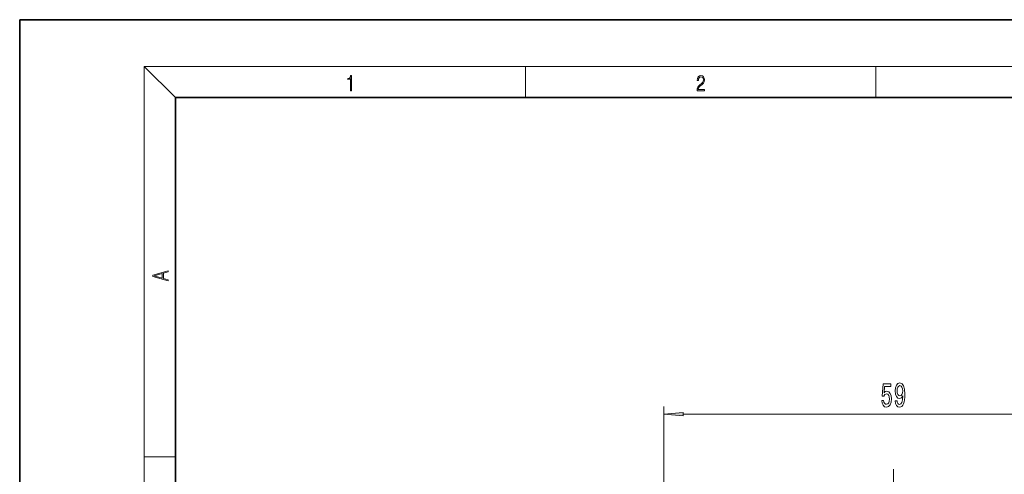
# Model space of a CAD drawing. Extents: x 0 to 210, y 0 to 297.
# Drawn here: x 0 to 126, y 239 to 297 of the extents above; entities that cross this region are included whole.
import ezdxf

# ---------------------------------------------------------------- set-up
doc = ezdxf.new("R2010")
doc.units = 0
doc.linetypes.add('DASHDOT', pattern=[18.5, 12, -3, 0.5, -3])

msp = doc.modelspace()

# ---------------------------------------------------------------- linework, layer by layer
at = {"color": 7, "lineweight": 35}
for p, q in [((210, 297), (0, 297)), ((0, 297), (0, 0)), ((200, 287), (20, 287)), ((20, 287), (20, 10))]:
    msp.add_line(p, q, dxfattribs=at)
at = {"color": 7, "lineweight": 13}
for p, q in [((20, 287), (16, 291)), ((16, 291), (204, 291)), ((16, 291), (16, 6)), ((65, 287), (65, 291)), ((110, 291), (110, 287)), ((82.745834, 222.668869), (82.745834, 247.289154)), ((85.23632, 246.289154), (139.255341, 246.289154)), ((16, 240.833328), (20, 240.833328))]:
    msp.add_line(p, q, dxfattribs=at)
at = {"color": 7, "linetype": 'DASHDOT', "lineweight": 13, "ltscale": 0.231}
msp.add_line((112.245834, 239.238876), (112.245834, 229.998871), dxfattribs=at)
at = {"color": 7, "lineweight": 13}
for points in [[(42.503281, 287.874939), (42.640968, 287.874939), (42.640968, 289.819305), (42.51997, 289.819305), (42.488674, 289.644073), (42.41983, 289.524445), (42.305088, 289.454926), (42.150707, 289.435425), (42.142361, 289.435425), (42.142361, 289.315826), (42.163223, 289.315826), (42.367672, 289.340851), (42.503281, 289.424316)], [(87.019279, 287.874939), (87.960175, 287.874939), (87.960175, 288.030701), (87.154884, 288.030701), (87.179924, 288.167023), (87.242508, 288.292175), (87.336388, 288.406219), (87.467819, 288.520294), (87.684792, 288.684387), (87.851685, 288.856873), (87.939308, 289.040436), (87.968513, 289.257416), (87.937225, 289.488281), (87.847511, 289.666321), (87.707741, 289.777588), (87.526237, 289.819305), (87.328041, 289.774811), (87.182007, 289.649628), (87.088127, 289.449341), (87.052658, 289.17395), (87.190353, 289.17395), (87.211212, 289.382599), (87.275887, 289.532806), (87.380196, 289.621796), (87.522064, 289.655182), (87.649323, 289.62738), (87.747375, 289.5495), (87.807877, 289.421539), (87.830826, 289.251862), (87.807877, 289.087738), (87.741119, 288.948639), (87.588821, 288.798431), (87.37603, 288.628754), (87.217476, 288.475769), (87.104813, 288.314453), (87.038055, 288.136414), (87.017197, 287.93335)], [(19.092789, 263.42276), (19.092789, 263.566711), (18.480827, 263.737793), (18.480827, 264.413727), (19.092789, 264.582703), (19.092789, 264.726654), (17.092789, 264.157104), (17.092789, 263.99231)], [(18.316711, 263.783691), (17.287504, 264.073669), (18.316711, 264.365753)], [(110.746918, 248.071579), (110.803978, 247.717117), (110.931068, 247.44046), (111.117805, 247.267548), (111.356422, 247.202698), (111.618385, 247.280518), (111.82328, 247.49234), (111.952965, 247.829498), (112.002243, 248.26178), (111.958153, 248.663803), (111.833656, 248.97937), (111.639137, 249.182526), (111.38755, 249.256012), (111.193024, 249.204147), (111.042595, 249.061493), (111.115211, 249.869858), (111.903687, 249.869858), (111.903687, 250.224319), (110.941437, 250.224319), (110.79879, 248.633545), (111.006279, 248.633545), (111.156715, 248.836716), (111.34864, 248.910202), (111.514641, 248.86264), (111.641731, 248.724319), (111.72213, 248.512512), (111.750664, 248.240173), (111.72213, 247.967834), (111.639137, 247.756012), (111.512047, 247.622009), (111.34864, 247.574463), (111.211182, 247.604721), (111.104843, 247.704147), (111.027031, 247.859772), (110.988129, 248.071579)], [(112.47905, 248.032684), (112.517952, 247.691177), (112.629478, 247.42749), (112.805847, 247.263229), (113.039276, 247.202698), (113.192307, 247.232971), (113.329765, 247.310776), (113.44648, 247.444778), (113.545044, 247.634979), (113.622849, 247.872742), (113.679909, 248.166687), (113.713631, 248.50386), (113.726601, 248.892914), (113.682503, 249.502411), (113.55542, 249.947662), (113.353111, 250.215668), (113.075592, 250.310776), (112.821411, 250.232971), (112.629478, 250.025482), (112.504982, 249.705597), (112.463486, 249.303574), (112.504982, 248.88858), (112.626884, 248.573029), (112.808441, 248.374176), (113.039276, 248.309326), (113.283081, 248.391464), (113.467232, 248.642181), (113.425735, 248.162354), (113.342735, 247.820862), (113.215645, 247.617691), (113.04187, 247.552856), (112.906998, 247.583115), (112.808441, 247.678207), (112.743599, 247.829498), (112.717667, 248.032684)], [(112.715073, 249.307892), (112.741005, 249.575897), (112.813629, 249.78772), (112.92775, 249.921722), (113.075592, 249.969269), (113.228615, 249.921722), (113.345329, 249.78772), (113.417953, 249.580231), (113.44648, 249.312225), (113.417953, 249.039886), (113.345329, 248.836716), (113.226021, 248.711349), (113.06781, 248.668121), (112.925156, 248.711349), (112.813629, 248.836716), (112.741005, 249.035553)], [(85.23632, 246.50705), (82.745834, 246.289154), (85.23632, 246.071274)]]:
    msp.add_lwpolyline(points, close=True, dxfattribs=at)
msp.add_solid([(85.23632, 246.50705), (82.745834, 246.289154), (85.23632, 246.50705), (85.23632, 246.071274)], dxfattribs=at)

doc.saveas('drawing.dxf')
